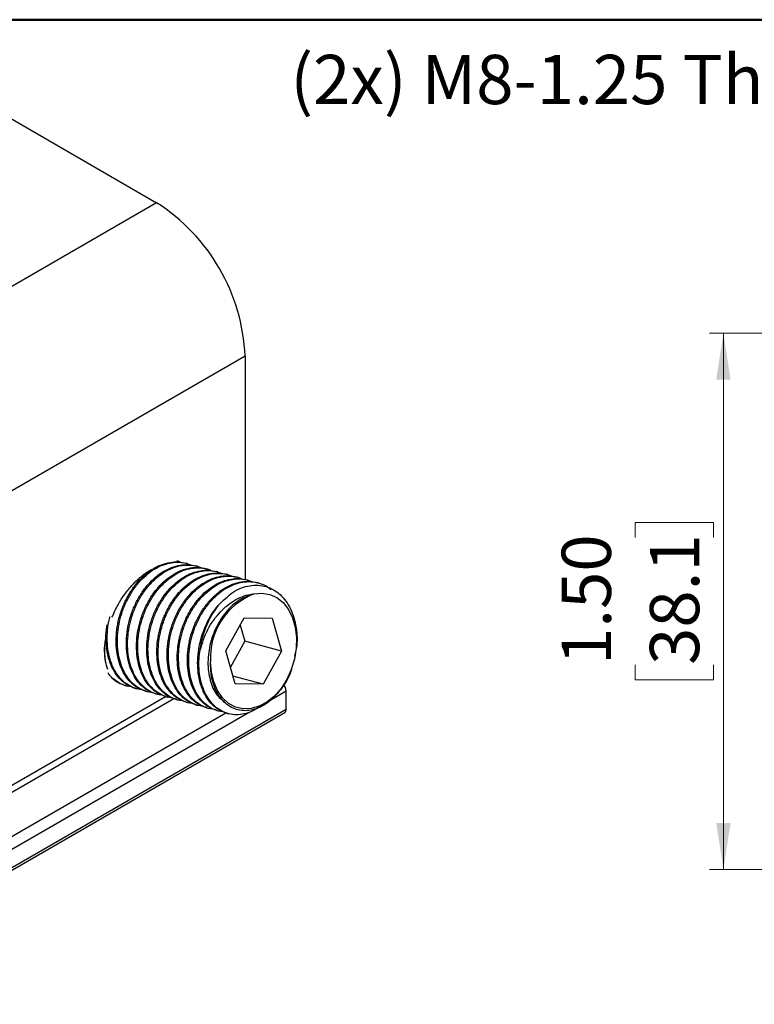
# Model space of a CAD drawing. Units: inches. Extents: x 0.8 to 22.7, y 0.8 to 15.7.
# Drawn here: x 5 to 9.1, y 10.2 to 15.7 of the extents above; entities that cross this region are included whole.
import ezdxf

# ---------------------------------------------------------------- set-up
doc = ezdxf.new("R2010")
doc.units = ezdxf.units.IN
doc.header["$LTSCALE"] = 2
doc.header["$MEASUREMENT"] = 0
doc.styles.add('SLDTEXTSTYLE0', font='TXT', dxfattribs={"width": 0.75})
doc.dimstyles.new('SLDDIMSTYLE3', dxfattribs={"dimtxt": 0.275591, "dimasz": 0.26, "dimexe": 0, "dimexo": 0.0625, "dimgap": 0.068898, "dimtad": 1, "dimlfac": 0.5, "dimrnd": 1e-09, "dimzin": 4, "dimdsep": 46, "dimtxsty": 'SLDTEXTSTYLE0', "dimsah": 1, "dimcen": 0.09, "dimadec": 0, "dimazin": 1, "dimtfac": 1, "dimtofl": 0, "dimtmove": 0, "dimatfit": 3, "dimfxl": 0, "dimfrac": 2, "dimtolj": 1, "dimtzin": 12, "dimarcsym": 0})

# ---------------------------------------------------------------- blocks, each defined once
blk = doc.blocks.new('SW_NOTE_7')
at = {"color": 0, "linetype": 'Continuous', "lineweight": 0, "insert": (-4.898, 0.1401), "char_height": 0.275591, "attachment_point": 1, "style": 'SLDTEXTSTYLE0'}
blk.add_mtext('(2x) M8-1.25 Threaded Hole', dxfattribs=at)
blk = doc.blocks.new('_D_7')
at = {"color": 7, "linetype": 'Continuous', "lineweight": 18}
for p, q in [((12.5592, 13.9945), (8.8265, 13.9945)), ((8.9052, 13.9945), (8.9052, 10.9945)), ((8.4117, 12.8512), (8.4117, 12.9352)), ((8.4117, 12.9352), (8.8492, 12.9352)), ((8.8492, 12.9352), (8.8492, 12.8512)), ((8.4117, 12.1385), (8.4117, 12.0545)), ((8.8492, 12.0545), (8.8492, 12.1385)), ((8.4117, 12.0545), (8.8492, 12.0545)), ((11.9004, 10.9945), (8.8265, 10.9945))]:
    blk.add_line(p, q, dxfattribs=at)
for points in [[(8.9052, 13.9945), (8.8652, 13.7345), (8.9452, 13.7345)], [(8.9052, 10.9945), (8.9452, 11.2545), (8.8652, 11.2545)]]:
    blk.add_solid(points, dxfattribs=at)
at = {"color": 7, "linetype": 'Continuous', "lineweight": 18, "char_height": 0.27559, "attachment_point": 1, "rotation": 90, "style": 'SLDTEXTSTYLE0'}
for s, insert in [('1.50', (8.0005, 12.1385)), ('38.1', (8.494, 12.1385))]:
    blk.add_mtext(s, dxfattribs=dict(at, insert=insert))

msp = doc.modelspace()

# ---------------------------------------------------------------- linework, layer by layer
at = {"color": 7, "linetype": 'Continuous', "lineweight": 50}
msp.add_line((0.7874, 15.748), (22.5891, 15.748), dxfattribs=at)
at = {"color": 7, "linetype": 'Continuous', "lineweight": 25}
for p, q in [((4.7343, 15.3016), (5.7348, 14.724)), ((5.7348, 14.724), (2.9064, 13.0912)), ((6.2298, 13.8667), (3.4013, 12.2339)), ((6.2298, 13.8667), (6.2298, 12.6161)), ((5.9055, 12.7059), (5.8984, 12.7079)), ((5.9625, 12.6904), (5.9554, 12.6923)), ((6.0195, 12.6749), (6.0124, 12.6768)), ((6.0765, 12.6594), (6.0693, 12.6613)), ((6.1334, 12.6439), (6.1263, 12.6458)), ((6.1904, 12.6284), (6.1833, 12.6303)), ((6.2474, 12.6128), (6.2403, 12.6148)), ((6.3043, 12.5973), (6.2972, 12.5993)), ((6.1215, 12.2173), (6.2245, 12.4014)), ((6.2245, 12.4014), (6.3802, 12.4002)), ((6.3802, 12.4002), (6.433, 12.2149)), ((6.2021, 12.3614), (6.2279, 12.2707)), ((5.4445, 12.2082), (5.4448, 12.2331)), ((6.2279, 12.2707), (6.1473, 12.1266)), ((6.433, 12.2149), (6.2279, 12.2707)), ((5.4498, 12.1575), (5.4461, 12.1919)), ((6.1742, 12.032), (6.1215, 12.2173)), ((6.433, 12.2149), (6.33, 12.0308)), ((6.5087, 12.1839), (6.5091, 12.1858)), ((5.4508, 12.153), (5.4498, 12.1575)), ((6.4925, 12.1246), (6.4931, 12.1265)), ((6.33, 12.0308), (6.1615, 12.0766)), ((5.559, 12.023), (5.5661, 12.021)), ((5.6159, 12.0075), (5.623, 12.0055)), ((6.33, 12.0308), (6.1742, 12.032)), ((5.6729, 11.992), (5.68, 11.99)), ((5.7299, 11.9765), (5.737, 11.9745)), ((5.7868, 11.9609), (5.794, 11.959)), ((6.46, 11.8915), (6.4594, 11.9935)), ((4.712, 11.3047), (5.8312, 11.9508)), ((5.8438, 11.9454), (5.8509, 11.9435)), ((5.9008, 11.9299), (5.9079, 11.928)), ((5.9578, 11.9144), (5.9649, 11.9125)), ((6.0147, 11.8989), (6.0219, 11.897)), ((3.6233, 10.2402), (6.4517, 11.873)), ((3.6316, 10.2587), (6.46, 11.8915)), ((6.0717, 11.8834), (6.0788, 11.8814)), ((6.1287, 11.8679), (6.1358, 11.8659))]:
    msp.add_line(p, q, dxfattribs=at)
at = {"color": 8, "linetype": 'Continuous', "lineweight": 25}
for p, q in [((5.7842, 11.9599), (4.7094, 11.3394)), ((6.3732, 11.9437), (6.4594, 11.9935)), ((3.631, 10.3607), (6.2526, 11.8741)), ((4.6404, 11.0159), (6.1221, 11.8712))]:
    msp.add_line(p, q, dxfattribs=at)
at = {"color": 7, "linetype": 'Continuous', "lineweight": 25, "flags": 128}
msp.add_lwpolyline([(6.2791, 12.5355), (6.3241, 12.5402), (6.3673, 12.5334), (6.4074, 12.5155), (6.443, 12.487), (6.4726, 12.449), (6.4955, 12.4029), (6.5106, 12.3501), (6.5175, 12.2927), (6.516, 12.2325), (6.5061, 12.1718), (6.4881, 12.1126), (6.4627, 12.0571), (6.4308, 12.0071), (6.3935, 11.9645), (6.3521, 11.9308), (6.308, 11.9071), (6.2629, 11.8942), (6.2183, 11.8927), (6.1757, 11.9026), (6.1367, 11.9235), (6.1027, 11.9546), (6.0748, 11.995), (6.054, 12.0432), (6.0411, 12.0974), (6.0365, 12.1558)], dxfattribs=at)
at = {"color": 7, "linetype": 'Continuous', "lineweight": 25}
for centre, radius, start, end in [((5.1551, 13.8178), 1.0758, 2.6055, 57.3945), ((6.4163, 12.1804), 0.3807, 111.1251, 183.7072), ((6.4838, 12.1596), 0.5109, 142.4474, 174.724), ((6.3975, 11.9902), 0.062, 3.0612, 39.4919), ((6.4397, 11.8895), 0.0204, 306.123, 5.7064)]:
    msp.add_arc(centre, radius, start, end, dxfattribs=at)
for points, knots in [([(5.485, 12.4054), (5.4957, 12.4288), (5.5162, 12.4739), (5.5566, 12.536), (5.6009, 12.5903), (5.6492, 12.635), (5.6875, 12.6636), (5.7088, 12.6729), (5.7134, 12.6749)], [0, 0, 0, 0, 0.202954, 0.390664, 0.577223, 0.762896, 0.948088, 1, 1, 1, 1]), ([(5.6732, 11.9931), (5.6635, 11.9958), (5.6401, 12.0023), (5.6065, 12.0244), (5.5737, 12.0568), (5.5466, 12.0983), (5.5263, 12.1464), (5.5131, 12.2009), (5.5074, 12.2591), (5.5095, 12.3205), (5.5192, 12.3823), (5.5367, 12.4437), (5.5612, 12.5018), (5.5923, 12.5561), (5.6288, 12.604), (5.6701, 12.6452), (5.7144, 12.6775), (5.7615, 12.7008), (5.8091, 12.7136), (5.8556, 12.7169), (5.8844, 12.7105), (5.8983, 12.7074)], [0, 0, 0, 0, 0.037909, 0.090871, 0.14537, 0.198322, 0.252809, 0.305767, 0.36026, 0.413223, 0.467723, 0.520675, 0.575162, 0.628118, 0.68261, 0.735573, 0.790073, 0.843025, 0.897513, 0.950467, 1, 1, 1, 1]), ([(5.7033, 11.9863), (5.6999, 11.9865), (5.6817, 11.9873), (5.6514, 11.9992), (5.6135, 12.0221), (5.5808, 12.055), (5.5537, 12.0963), (5.5334, 12.1445), (5.5202, 12.1989), (5.5146, 12.2572), (5.5167, 12.3186), (5.5263, 12.3804), (5.5438, 12.4417), (5.5683, 12.4999), (5.5995, 12.5542), (5.6359, 12.6021), (5.6772, 12.6432), (5.7215, 12.6756), (5.7686, 12.6988), (5.8163, 12.7119), (5.8639, 12.7141), (5.9021, 12.709), (5.923, 12.6994), (5.9295, 12.6963)], [0, 0, 0, 0, 0.012141, 0.06358, 0.113573, 0.165016, 0.215, 0.266432, 0.316421, 0.367859, 0.417853, 0.469297, 0.519281, 0.570713, 0.6207, 0.672137, 0.722131, 0.773576, 0.823559, 0.874992, 0.924977, 0.976411, 1, 1, 1, 1]), ([(5.7302, 11.9776), (5.7204, 11.9803), (5.697, 11.9868), (5.6635, 12.0089), (5.6307, 12.0413), (5.6036, 12.0827), (5.5833, 12.1309), (5.57, 12.1854), (5.5644, 12.2436), (5.5665, 12.305), (5.5762, 12.3668), (5.5937, 12.4282), (5.6181, 12.4863), (5.6493, 12.5406), (5.6857, 12.5885), (5.7271, 12.6297), (5.7714, 12.662), (5.8185, 12.6853), (5.8661, 12.6981), (5.9126, 12.7013), (5.9414, 12.695), (5.9553, 12.6919)], [0, 0, 0, 0, 0.0379088, 0.0908709, 0.1453696, 0.1983216, 0.2528089, 0.3057667, 0.36026, 0.413223, 0.4677226, 0.5206747, 0.5751623, 0.6281183, 0.6826096, 0.7355731, 0.7900733, 0.8430254, 0.897513, 0.950467, 1, 1, 1, 1]), ([(5.7603, 11.9708), (5.7568, 11.971), (5.7387, 11.9718), (5.7083, 11.9837), (5.6705, 12.0066), (5.6378, 12.0394), (5.6107, 12.0808), (5.5904, 12.129), (5.5771, 12.1834), (5.5715, 12.2417), (5.5736, 12.3031), (5.5833, 12.3649), (5.6008, 12.4262), (5.6253, 12.4843), (5.6564, 12.5386), (5.6929, 12.5866), (5.7342, 12.6277), (5.7785, 12.6601), (5.8256, 12.6833), (5.8733, 12.6964), (5.9209, 12.6986), (5.9591, 12.6935), (5.98, 12.6838), (5.9865, 12.6808)], [0, 0, 0, 0, 0.012141, 0.06358, 0.113573, 0.165016, 0.215, 0.266432, 0.316421, 0.367859, 0.417853, 0.469297, 0.519281, 0.570713, 0.6207, 0.672137, 0.722131, 0.773576, 0.823559, 0.874992, 0.924977, 0.976411, 1, 1, 1, 1]), ([(5.7872, 11.9621), (5.7774, 11.9648), (5.754, 11.9713), (5.7205, 11.9934), (5.6876, 12.0258), (5.6606, 12.0672), (5.6403, 12.1154), (5.627, 12.1698), (5.6214, 12.2281), (5.6235, 12.2895), (5.6332, 12.3513), (5.6507, 12.4126), (5.6751, 12.4708), (5.7063, 12.5251), (5.7427, 12.573), (5.7841, 12.6141), (5.8284, 12.6465), (5.8754, 12.6698), (5.923, 12.6826), (5.9696, 12.6858), (5.9984, 12.6795), (6.0123, 12.6764)], [0, 0, 0, 0, 0.0379088, 0.0908709, 0.1453696, 0.1983216, 0.2528089, 0.3057667, 0.36026, 0.413223, 0.4677226, 0.5206747, 0.5751623, 0.6281183, 0.6826096, 0.7355731, 0.7900733, 0.8430254, 0.897513, 0.950467, 1, 1, 1, 1]), ([(5.8173, 11.9553), (5.8138, 11.9555), (5.7957, 11.9563), (5.7653, 11.9682), (5.7275, 11.9911), (5.6948, 12.0239), (5.6677, 12.0653), (5.6474, 12.1134), (5.6341, 12.1679), (5.6285, 12.2262), (5.6306, 12.2876), (5.6403, 12.3493), (5.6578, 12.4107), (5.6822, 12.4688), (5.7134, 12.5231), (5.7498, 12.5711), (5.7912, 12.6122), (5.8355, 12.6446), (5.8825, 12.6678), (5.9302, 12.6809), (5.9779, 12.6831), (6.0161, 12.6779), (6.0369, 12.6683), (6.0435, 12.6653)], [0, 0, 0, 0, 0.012141, 0.06358, 0.113573, 0.165016, 0.215, 0.266432, 0.316421, 0.367859, 0.417853, 0.469297, 0.519281, 0.570713, 0.6207, 0.672137, 0.722131, 0.773576, 0.823559, 0.874992, 0.924977, 0.976411, 1, 1, 1, 1]), ([(5.8441, 11.9465), (5.8344, 11.9492), (5.811, 11.9557), (5.7774, 11.9779), (5.7446, 12.0103), (5.7175, 12.0517), (5.6972, 12.0999), (5.684, 12.1543), (5.6784, 12.2126), (5.6805, 12.274), (5.6901, 12.3358), (5.7076, 12.3971), (5.7321, 12.4553), (5.7632, 12.5096), (5.7997, 12.5575), (5.841, 12.5986), (5.8853, 12.631), (5.9324, 12.6543), (5.98, 12.6671), (6.0265, 12.6703), (6.0553, 12.664), (6.0692, 12.6609)], [0, 0, 0, 0, 0.037909, 0.090871, 0.14537, 0.198322, 0.252809, 0.305767, 0.36026, 0.413223, 0.467723, 0.520675, 0.575162, 0.628118, 0.68261, 0.735573, 0.790073, 0.843025, 0.897513, 0.950467, 1, 1, 1, 1]), ([(5.8485, 12.721), (5.8499, 12.7208), (5.8584, 12.7195), (5.8661, 12.7153), (5.8726, 12.7118)], [0, 0, 0, 0, 0.165501, 1, 1, 1, 1]), ([(5.8743, 11.9398), (5.8708, 11.9399), (5.8526, 11.9408), (5.8223, 11.9527), (5.7845, 11.9756), (5.7518, 12.0084), (5.7246, 12.0498), (5.7043, 12.0979), (5.6911, 12.1524), (5.6855, 12.2106), (5.6876, 12.2721), (5.6973, 12.3338), (5.7148, 12.3952), (5.7392, 12.4533), (5.7704, 12.5076), (5.8068, 12.5556), (5.8482, 12.5967), (5.8925, 12.6291), (5.9395, 12.6523), (5.9872, 12.6654), (6.0348, 12.6676), (6.073, 12.6624), (6.0939, 12.6528), (6.1005, 12.6498)], [0, 0, 0, 0, 0.012141, 0.06358, 0.113573, 0.165016, 0.215, 0.266432, 0.316421, 0.367859, 0.417853, 0.469297, 0.519281, 0.570713, 0.6207, 0.672137, 0.722131, 0.773576, 0.823559, 0.874992, 0.924977, 0.976411, 1, 1, 1, 1]), ([(5.9011, 11.931), (5.8914, 11.9337), (5.868, 11.9402), (5.8344, 11.9624), (5.8016, 11.9948), (5.7745, 12.0362), (5.7542, 12.0844), (5.7409, 12.1388), (5.7353, 12.1971), (5.7374, 12.2585), (5.7471, 12.3203), (5.7646, 12.3816), (5.7891, 12.4397), (5.8202, 12.494), (5.8567, 12.542), (5.898, 12.5831), (5.9423, 12.6155), (5.9894, 12.6388), (6.037, 12.6516), (6.0835, 12.6548), (6.1123, 12.6484), (6.1262, 12.6454)], [0, 0, 0, 0, 0.037909, 0.090871, 0.14537, 0.198322, 0.252809, 0.305767, 0.36026, 0.413223, 0.467723, 0.520675, 0.575162, 0.628118, 0.68261, 0.735573, 0.790073, 0.843025, 0.897513, 0.950467, 1, 1, 1, 1]), ([(5.9312, 11.9243), (5.9278, 11.9244), (5.9096, 11.9253), (5.8793, 11.9372), (5.8414, 11.9601), (5.8087, 11.9929), (5.7816, 12.0342), (5.7613, 12.0824), (5.7481, 12.1369), (5.7424, 12.1951), (5.7445, 12.2566), (5.7542, 12.3183), (5.7717, 12.3797), (5.7962, 12.4378), (5.8273, 12.4921), (5.8638, 12.5401), (5.9051, 12.5812), (5.9494, 12.6136), (5.9965, 12.6368), (6.0442, 12.6499), (6.0918, 12.6521), (6.13, 12.6469), (6.1509, 12.6373), (6.1574, 12.6343)], [0, 0, 0, 0, 0.012141, 0.06358, 0.113573, 0.165016, 0.215, 0.266432, 0.316421, 0.367859, 0.417853, 0.469297, 0.519281, 0.570713, 0.6207, 0.672137, 0.722131, 0.773576, 0.823559, 0.874992, 0.924977, 0.976411, 1, 1, 1, 1]), ([(5.9581, 11.9155), (5.9483, 11.9182), (5.9249, 11.9247), (5.8914, 11.9469), (5.8586, 11.9792), (5.8315, 12.0207), (5.8112, 12.0688), (5.7979, 12.1233), (5.7923, 12.1816), (5.7944, 12.243), (5.8041, 12.3047), (5.8216, 12.3661), (5.846, 12.4242), (5.8772, 12.4785), (5.9136, 12.5265), (5.955, 12.5676), (5.9993, 12.6), (6.0463, 12.6233), (6.094, 12.636), (6.1405, 12.6393), (6.1693, 12.6329), (6.1832, 12.6299)], [0, 0, 0, 0, 0.037909, 0.090871, 0.14537, 0.198322, 0.252809, 0.305767, 0.36026, 0.413223, 0.467723, 0.520675, 0.575162, 0.628118, 0.68261, 0.735573, 0.790073, 0.843025, 0.897513, 0.950467, 1, 1, 1, 1]), ([(5.9882, 11.9088), (5.9847, 11.9089), (5.9666, 11.9098), (5.9362, 11.9216), (5.8984, 11.9445), (5.8657, 11.9774), (5.8386, 12.0187), (5.8183, 12.0669), (5.805, 12.1214), (5.7994, 12.1796), (5.8015, 12.241), (5.8112, 12.3028), (5.8287, 12.3642), (5.8531, 12.4223), (5.8843, 12.4766), (5.9208, 12.5245), (5.9621, 12.5657), (6.0064, 12.5981), (6.0534, 12.6212), (6.1012, 12.6344), (6.1488, 12.6366), (6.187, 12.6314), (6.2078, 12.6218), (6.2144, 12.6188)], [0, 0, 0, 0, 0.012141, 0.06358, 0.113573, 0.165016, 0.215, 0.266432, 0.316421, 0.367859, 0.417853, 0.469297, 0.519281, 0.570713, 0.6207, 0.672137, 0.722131, 0.773576, 0.823559, 0.874992, 0.924977, 0.976411, 1, 1, 1, 1]), ([(6.0151, 11.9), (6.0053, 11.9027), (5.9819, 11.9092), (5.9483, 11.9314), (5.9155, 11.9637), (5.8884, 12.0052), (5.8681, 12.0533), (5.8549, 12.1078), (5.8493, 12.166), (5.8514, 12.2275), (5.8611, 12.2892), (5.8785, 12.3506), (5.903, 12.4087), (5.9342, 12.463), (5.9706, 12.511), (6.012, 12.5521), (6.0562, 12.5845), (6.1033, 12.6077), (6.1509, 12.6205), (6.1974, 12.6238), (6.2262, 12.6174), (6.2402, 12.6143)], [0, 0, 0, 0, 0.037909, 0.090871, 0.14537, 0.198322, 0.252809, 0.305767, 0.36026, 0.413223, 0.467723, 0.520675, 0.575162, 0.628118, 0.68261, 0.735573, 0.790073, 0.843025, 0.897513, 0.950467, 1, 1, 1, 1]), ([(6.0452, 11.8932), (6.0417, 11.8934), (6.0235, 11.8943), (5.9932, 11.9061), (5.9554, 11.929), (5.9227, 11.9619), (5.8956, 12.0032), (5.8753, 12.0514), (5.862, 12.1059), (5.8564, 12.1641), (5.8585, 12.2255), (5.8682, 12.2873), (5.8857, 12.3487), (5.9101, 12.4068), (5.9413, 12.4611), (5.9777, 12.509), (6.0191, 12.5502), (6.0634, 12.5825), (6.1104, 12.6057), (6.1581, 12.6188), (6.2058, 12.621), (6.244, 12.6159), (6.2648, 12.6063), (6.2714, 12.6033)], [0, 0, 0, 0, 0.012141, 0.06358, 0.113573, 0.165016, 0.215, 0.266432, 0.316421, 0.367859, 0.417853, 0.469297, 0.519281, 0.570713, 0.6207, 0.672137, 0.722131, 0.773576, 0.823559, 0.874992, 0.924977, 0.976411, 1, 1, 1, 1]), ([(6.072, 11.8845), (6.0623, 11.8872), (6.0389, 11.8937), (6.0053, 11.9158), (5.9725, 11.9482), (5.9454, 11.9897), (5.9251, 12.0378), (5.9119, 12.0923), (5.9062, 12.1505), (5.9083, 12.212), (5.918, 12.2737), (5.9355, 12.3351), (5.96, 12.3932), (5.9911, 12.4475), (6.0276, 12.4955), (6.0689, 12.5366), (6.1132, 12.5689), (6.1603, 12.5922), (6.2079, 12.605), (6.2544, 12.6083), (6.2832, 12.6019), (6.2971, 12.5988)], [0, 0, 0, 0, 0.0379088, 0.0908709, 0.1453696, 0.1983216, 0.2528089, 0.3057667, 0.36026, 0.413223, 0.4677226, 0.5206747, 0.5751623, 0.6281183, 0.6826096, 0.7355731, 0.7900733, 0.8430254, 0.897513, 0.950467, 1, 1, 1, 1]), ([(6.1021, 11.8777), (6.0987, 11.8779), (6.0805, 11.8788), (6.0502, 11.8906), (6.0123, 11.9135), (5.9796, 11.9464), (5.9525, 11.9877), (5.9322, 12.0359), (5.919, 12.0903), (5.9134, 12.1486), (5.9155, 12.21), (5.9251, 12.2718), (5.9426, 12.3331), (5.9671, 12.3913), (5.9983, 12.4456), (6.0347, 12.4935), (6.0761, 12.5346), (6.1203, 12.567), (6.1674, 12.5903), (6.2151, 12.6032), (6.2629, 12.6059), (6.3084, 12.5978), (6.3466, 12.5828), (6.367, 12.5669), (6.375, 12.5607)], [0, 0, 0, 0, 0.01147, 0.060068, 0.107298, 0.155899, 0.203121, 0.251712, 0.298939, 0.347535, 0.394767, 0.443368, 0.49059, 0.539181, 0.586407, 0.635001, 0.682233, 0.730836, 0.778057, 0.826649, 0.873872, 0.922464, 0.969697, 1, 1, 1, 1]), ([(6.0787, 12.471), (6.106, 12.4983), (6.1606, 12.553), (6.2563, 12.5886), (6.3486, 12.5837), (6.4287, 12.5379), (6.4881, 12.4567), (6.5184, 12.3502), (6.524, 12.2548), (6.5097, 12.2012), (6.5058, 12.1866)], [0, 0, 0, 0, 0.138987, 0.278074, 0.413815, 0.549555, 0.685392, 0.817951, 0.950446, 1, 1, 1, 1]), ([(5.975, 12.2066), (5.9863, 12.2465), (6.009, 12.3263), (6.0788, 12.4286), (6.1508, 12.4909), (6.2126, 12.5219), (6.2508, 12.5328), (6.2729, 12.5349), (6.2791, 12.5355)], [0, 0, 0, 0, 0.2413987, 0.4829926, 0.7177777, 0.8358996, 0.9539568, 1, 1, 1, 1]), ([(6.2791, 12.5355), (6.251, 12.5261), (6.1948, 12.5072), (6.1195, 12.4364), (6.0609, 12.3435), (6.026, 12.236), (6.0181, 12.1261), (6.0381, 12.0289), (6.0721, 11.9617), (6.1036, 11.9418), (6.1132, 11.9358)], [0, 0, 0, 0, 0.134396, 0.268794, 0.403171, 0.537592, 0.67198, 0.80636, 0.940779, 1, 1, 1, 1]), ([(6.129, 11.869), (6.1192, 11.8717), (6.0959, 11.8782), (6.0623, 11.9003), (6.0295, 11.9327), (6.0024, 11.9742), (5.9821, 12.0223), (5.9688, 12.0768), (5.9632, 12.135), (5.9653, 12.1964), (5.975, 12.2582), (5.9925, 12.3196), (6.0163, 12.3759), (6.0451, 12.4275), (6.0674, 12.4564), (6.0787, 12.471)], [0, 0, 0, 0, 0.056337, 0.135044, 0.216035, 0.294727, 0.375701, 0.454402, 0.535385, 0.614094, 0.695086, 0.773778, 0.854753, 0.926519, 1, 1, 1, 1]), ([(5.6464, 12.0018), (5.6429, 12.002), (5.6247, 12.0029), (5.5944, 12.0147), (5.5566, 12.0376), (5.5239, 12.0705), (5.4968, 12.1118), (5.4765, 12.16), (5.4632, 12.2144), (5.4575, 12.2727), (5.4601, 12.334), (5.4659, 12.3803), (5.4733, 12.4054), (5.4747, 12.4099)], [0, 0, 0, 0, 0.02526, 0.132287, 0.236303, 0.343337, 0.447334, 0.554346, 0.658354, 0.765377, 0.869395, 0.976431, 1, 1, 1, 1]), ([(5.6163, 12.0086), (5.6065, 12.0113), (5.5831, 12.0178), (5.5495, 12.0399), (5.5167, 12.0723), (5.4896, 12.1138), (5.4694, 12.1619), (5.456, 12.2164), (5.4508, 12.2746), (5.4514, 12.3242), (5.4564, 12.3533), (5.458, 12.3622)], [0, 0, 0, 0, 0.086873, 0.208244, 0.333135, 0.454482, 0.579348, 0.700708, 0.825587, 0.94696, 1, 1, 1, 1]), ([(5.4627, 12.1131), (5.4574, 12.128), (5.4467, 12.1586), (5.4429, 12.2153), (5.445, 12.2628), (5.4517, 12.2914), (5.4533, 12.298)], [0, 0, 0, 0, 0.290947, 0.599254, 0.90756, 1, 1, 1, 1]), ([(6.3189, 11.9099), (6.3061, 11.9011), (6.2793, 11.8826), (6.2361, 11.866), (6.1917, 11.8583), (6.148, 11.8613), (6.107, 11.8746), (6.0693, 11.8981), (6.0366, 11.9308), (6.0095, 11.9722), (5.9892, 12.0204), (5.9759, 12.0748), (5.9711, 12.1254), (5.9714, 12.1699), (5.9738, 12.1943), (5.975, 12.2066)], [0, 0, 0, 0, 0.074509, 0.156032, 0.239919, 0.321454, 0.405353, 0.486893, 0.570797, 0.652321, 0.736208, 0.817741, 0.901638, 0.950571, 1, 1, 1, 1]), ([(6.4912, 12.1249), (6.4903, 12.1209), (6.4807, 12.0786), (6.4373, 12.0078), (6.3667, 11.9283), (6.2827, 11.884), (6.1996, 11.8787), (6.1255, 11.9118), (6.0694, 11.9791), (6.0389, 12.0653), (6.0372, 12.1284), (6.0365, 12.1558)], [0, 0, 0, 0, 0.013436, 0.143246, 0.272724, 0.40227, 0.529094, 0.65532, 0.781602, 0.905437, 1, 1, 1, 1]), ([(5.5894, 12.0173), (5.5859, 12.0175), (5.5678, 12.0184), (5.5373, 12.0301), (5.4999, 12.0536), (5.4751, 12.0758), (5.4647, 12.092), (5.4633, 12.0942)], [0, 0, 0, 0, 0.070129, 0.367266, 0.656045, 0.953202, 1, 1, 1, 1]), ([(5.5593, 12.0241), (5.5496, 12.0269), (5.5263, 12.0335), (5.5005, 12.0488), (5.4865, 12.0635), (5.483, 12.0671)], [0, 0, 0, 0, 0.349925, 0.838803, 1, 1, 1, 1])]:
    msp.add_open_spline(points, degree=3, knots=knots, dxfattribs=at)

# ---------------------------------------------------------------- block references
at = {"color": 7, "linetype": 'Continuous', "lineweight": 0}
msp.add_blockref('SW_NOTE_7', (11.3809, 15.4113), dxfattribs=at)

# ---------------------------------------------------------------- dimensions: what is measured, and where the dimension line sits
at = {"color": 7, "linetype": 'Continuous', "lineweight": 18}
dim = msp.add_linear_dim(base=(8.9052, 10.9945), p1=(12.638, 13.9945), p2=(11.9791, 10.9945), angle=90, dimstyle='SLDDIMSTYLE3', dxfattribs=at)
dim.commit()
dim.dimension.update_dxf_attribs({"geometry": '_D_7', "text_midpoint": (8.9052, 12.4948), "dimtype": 160})

doc.saveas('drawing.dxf')
